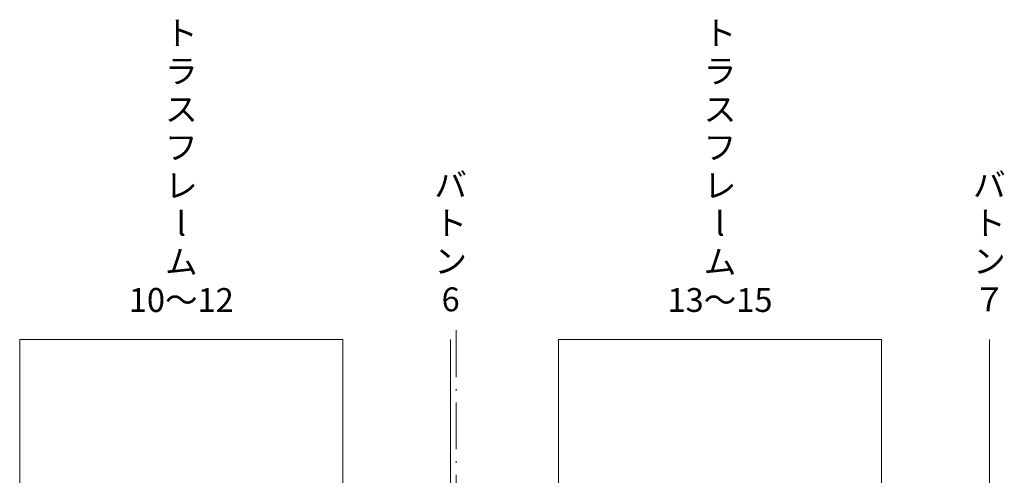
# Model space of a CAD drawing. Units: millimetres. Extents: x 955 to 42949, y 34585 to 68370.
# Drawn here: x 20866 to 27263, y 60839 to 63801 of the extents above; entities that cross this region are included whole.
import ezdxf

# ---------------------------------------------------------------- set-up
doc = ezdxf.new("R2010")
doc.units = ezdxf.units.MM
doc.header["$LTSCALE"] = 100
doc.linetypes.add('DASHED1', pattern=[0.125, 0.0625, -0.0625])
doc.linetypes.add('ISO-10 一点短鎖線', pattern=[4.699, 3.048, -0.762, 0.127, -0.762])
doc.layers.add('00_寸法-通り芯（舞台）', color=3, linetype='DASHED1', lineweight=5)
doc.layers.add('02_吊物機構-バトン_トラス名称', color=11, linetype='Continuous', lineweight=25)
doc.styles.get("Standard").update_dxf_attribs({"font": 'txt', "bigfont": 'BIGFONT.SHX'})

msp = doc.modelspace()

# ---------------------------------------------------------------- linework, layer by layer
at = {"layer": '00_寸法-通り芯（舞台）', "linetype": 'ISO-10 一点短鎖線'}
msp.add_line((23700.815, 45031.732), (23700.815, 62346.468), dxfattribs=at)
at = {"layer": '02_吊物機構-バトン_トラス名称', "linetype": 'Continuous', "lineweight": 18}
for p, q in [((20865.814, 58226.094), (20865.814, 61722.028)), ((20865.814, 61722.028), (22965.814, 61722.028)), ((22965.814, 58226.094), (22965.814, 61722.028)), ((23665.814, 58226.094), (23665.814, 61722.028)), ((24365.814, 58226.094), (24365.814, 61722.028)), ((24365.814, 61722.028), (26465.814, 61722.028)), ((26465.814, 58226.094), (26465.814, 61722.028)), ((27165.814, 58226.094), (27165.814, 61722.028))]:
    msp.add_line(p, q, dxfattribs=at)

# ---------------------------------------------------------------- texts
at = {"layer": '02_吊物機構-バトン_トラス名称', "char_height": 155.1671, "attachment_point": 2, "line_spacing_factor": 0.958719}
for s, insert in [('{\\fMeiryo|b0|i0|c128|p0;ト\\Pラ\\Pス\\Pフ\\Pレ\\Pl\\Pム\\P10～12}', (21915.814, 63792.314)), ('{\\fMeiryo|b0|i0|c128|p0;ト\\Pラ\\Pス\\Pフ\\Pレ\\Pl\\Pム\\P13～15}', (25415.814, 63792.314)), ('{\\fMeiryo|b0|i0|c128|p0;バ\\Pト\\Pン\\P７}', (27165.814, 62804.536))]:
    msp.add_mtext(s, dxfattribs=dict(at, insert=insert))

# ---------------------------------------------------------------- next in the draw order: wipeouts: each hides what was drawn before it
at = {"linetype": 'Continuous', "lineweight": 18}
msp.add_wipeout([(23559.981, 61817.519), (23771.648, 61817.519), (23771.648, 62873.735), (23559.981, 62873.735)], dxfattribs=at).dxf.layer = '02_吊物機構-バトン_トラス名称'

# ---------------------------------------------------------------- next in the draw order: texts
at = {"layer": '02_吊物機構-バトン_トラス名称', "insert": (23665.814, 62804.536), "char_height": 155.1671, "attachment_point": 2, "line_spacing_factor": 0.958719}
msp.add_mtext('{\\fMeiryo|b0|i0|c128|p0;バ\\Pト\\Pン\\P6}', dxfattribs=at)

doc.saveas('drawing.dxf')
